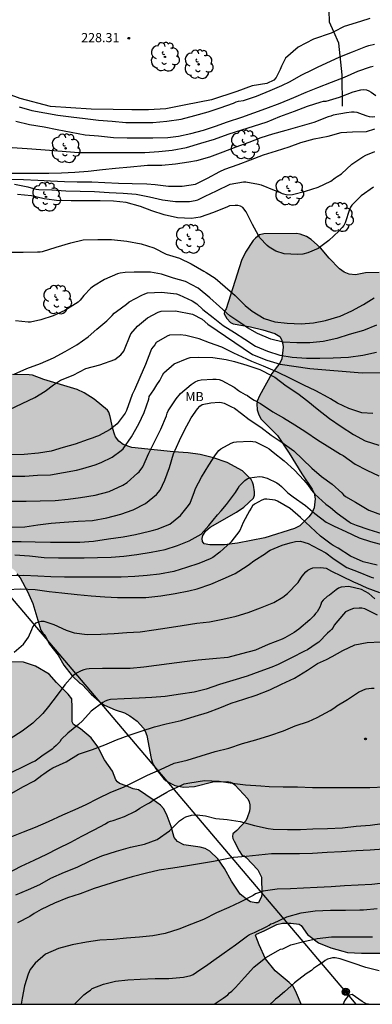
# Model space of a CAD drawing. Units: metres. Extents: x 576093 to 576445, y 4795040 to 4795290.
# Drawn here: x 576302 to 576331, y 4795040 to 4795121 of the extents above; entities that cross this region are included whole.
import ezdxf

# ---------------------------------------------------------------- set-up
doc = ezdxf.new("R2010")
doc.units = ezdxf.units.M
for name, color, linetype in [('010106', 9, 'Continuous'), ('020104', 34, 'Continuous'), ('020204', 9, 'Continuous'), ('020308', 9, 'Continuous'), ('070104', 3, 'Continuous'), ('070108', 9, 'VALLA'), ('090217', 9, 'Continuous'), ('100106', 63, 'Continuous'), ('100202', 3, 'Continuous'), ('100301', 7, 'Continuous'), ('220104', 9, 'LINEA_ELECTRICA'), ('990504', 63, 'Continuous')]:
    doc.layers.add(name, color=color, linetype=linetype)
doc.layers.add('020105', color=24, linetype='Continuous', lineweight=30)
doc.styles.add('ARIAL', font='ARIAL.TTF', dxfattribs={"height": 1})
doc.styles.get("Standard").update_dxf_attribs({"font": 'txt.shx'})
doc.linetypes.add('LINEA_ELECTRICA', pattern='A,7.5,-0.3,["E",Standard,S=0.25,R=0,X=-0.1,Y=-0.1],-0.3', length=8.1)
doc.linetypes.add('VALLA', pattern='A,1,[200,DONOSTI.shx,S=0.1,R=0,X=0,Y=0],1', length=2)

# ---------------------------------------------------------------- blocks, each defined once
blk = doc.blocks.new('COTAPU')
blk.add_circle((0, 0), 0.075)
blk = doc.blocks.new('POSTEM')
for radius in [0.29, 0.21, 0.12]:
    blk.add_circle((0, 0), radius)
blk = doc.blocks.new('ARBOL')
blk.add_circle((0, 0), 0.0587)
for centre, radius, start, end in [((-0.564, 0.381), 0.532, 92.28, 254.58), ((-0.28, 0.855), 0.3, 359.28777, 173.60777), ((0.097, 0.97), 0.21, 23.15651, 160.46651), ((0.438, 0.881), 0.24, 301.57804, 139.32804), ((-0.091, 0.321), 0.12, 119.14, 310.56), ((0.656, 0.288), 0.443, 319.85562, 114.76562), ((0.819, -0.249), 0.383, 235.52754, 62.02753), ((-0.556, -0.339), 0.555, 142.64, 266.54), ((-0.039, -0.384), 0.21, 189.64, 323.88), ((0.299, -0.624), 0.532, 224.67, 0.24), ((-0.301, -0.676), 0.45, 213.78, 295.32)]:
    blk.add_arc(centre, radius, start, end)

msp = doc.modelspace()

# ---------------------------------------------------------------- hatches: boundary and pattern name
at = {"layer": '990504'}
msp.add_hatch(color=256, dxfattribs=at).paths.add_polyline_path([(576347.817, 4795076.625), (576349.055, 4795077.579), (576349.353, 4795077.965), (576349.491, 4795078.077), (576349.833, 4795078.625), (576350.167, 4795078.963), (576351.301, 4795079.861), (576351.697, 4795080.049), (576352.167, 4795080.081), (576352.867, 4795079.929), (576354.042, 4795079.865), (576355.994, 4795079.821), (576357.158, 4795079.475), (576357.372, 4795079.357), (576357.69, 4795079.075), (576358.688, 4795077.753), (576359.152, 4795076.855), (576359.328, 4795076.447), (576359.512, 4795075.847), (576359.642, 4795075.107), (576359.65, 4795074.295), (576359.6, 4795073.429), (576359.566, 4795073.297), (576359.268, 4795072.955), (576359.024, 4795072.815), (576358.748, 4795072.805), (576358.366, 4795071.667), (576358.264, 4795071.163), (576358.266, 4795070.889), (576358.632, 4795069.319), (576358.618, 4795068.913), (576358.552, 4795068.695), (576357.962, 4795067.657), (576357.246, 4795066.793), (576356.396, 4795065.915), (576356.216, 4795065.751), (576354.874, 4795065.005), (576354.478, 4795064.593), (576354.194, 4795064.165), (576354.148, 4795063.935), (576354.21, 4795063.727), (576354.384, 4795063.575), (576354.618, 4795063.487), (576355.792, 4795063.421), (576356.942, 4795063.441), (576358.044, 4795063.635), (576359.056, 4795064.047), (576359.46, 4795064.277), (576360.47, 4795064.989), (576360.652, 4795065.225), (576360.726, 4795065.411), (576360.802, 4795065.929), (576360.766, 4795066.387), (576359.726, 4795067.611), (576359.592, 4795068.047), (576359.6, 4795068.267), (576359.804, 4795068.267), (576360.746, 4795068.801), (576360.902, 4795068.935), (576361.484, 4795069.647), (576361.802, 4795070.255), (576362.418, 4795071.135), (576362.696, 4795071.465), (576363.91, 4795072.381), (576364.128, 4795072.497), (576364.358, 4795072.581), (576364.868, 4795072.653), (576365.87, 4795072.671), (576366.608, 4795072.589), (576367.038, 4795072.429), (576368.044, 4795071.815), (576368.746, 4795071.105), (576368.998, 4795070.731), (576369.06, 4795070.547), (576369.086, 4795069.893), (576369.044, 4795069.479), (576368.422, 4795067.749), (576368.336, 4795066.971), (576368.364, 4795066.781), (576368.506, 4795066.449), (576368.616, 4795066.297), (576369.08, 4795065.855), (576369.208, 4795065.677), (576369.284, 4795065.469), (576369.302, 4795065.265), (576369.262, 4795064.813), (576369.172, 4795064.619), (576368.516, 4795064.011), (576368.242, 4795063.717), (576368.008, 4795063.391), (576367.484, 4795062.535), (576367.402, 4795062.349), (576367.346, 4795061.961), (576367.346, 4795061.745), (576367.714, 4795061.033), (576368.006, 4795060.759), (576368.334, 4795060.111), (576368.318, 4795059.957), (576368.064, 4795059.441), (576365.874, 4795057.217), (576363.814, 4795055.601), (576362.254, 4795053.876), (576360.918, 4795052.318), (576359.754, 4795051.12), (576358.676, 4795050.78), (576358.04, 4795050.728), (576355.948, 4795050.286), (576354.674, 4795049.92), (576353.598, 4795049.392), (576352.526, 4795048.97), (576351.602, 4795048.408), (576350.682, 4795047.662), (576350.526, 4795047.478), (576350.294, 4795046.858), (576350.028, 4795045.792), (576350.054, 4795044.746), (576350.238, 4795044.074), (576351.046, 4795042.956), (576352.01, 4795042.088), (576352.686, 4795041.544), (576352.832, 4795041.354), (576352.936, 4795041.124), (576353.097, 4795040.33), (576338.244, 4795040.33), (576338.5, 4795040.8), (576338.528, 4795041.258), (576338.33, 4795041.632), (576337.642, 4795042.552), (576337.174, 4795043.33), (576337.018, 4795043.512), (576336.578, 4795043.816), (576335.438, 4795044.268), (576334.43, 4795044.384), (576333.73, 4795044.52), (576330.084, 4795044.527), (576328.944, 4795044.583), (576328.554, 4795044.679), (576327.576, 4795044.957), (576326.559, 4795045.369), (576325.663, 4795046.047), (576325.137, 4795046.791), (576324.985, 4795046.907), (576324.301, 4795046.975), (576323.863, 4795046.975), (576323.603, 4795046.973), (576323.137, 4795046.863), (576322.123, 4795046.349), (576321.485, 4795046.087), (576321.415, 4795046.005), (576321.431, 4795045.907), (576321.691, 4795045.195), (576322.231, 4795044.045), (576323.015, 4795043.059), (576324.161, 4795042.121), (576324.485, 4795041.809), (576324.768, 4795041.237), (576325.135, 4795040.331), (576301.623, 4795040.331), (576300.865, 4795041.213), (576300.291, 4795042.039), (576299.109, 4795044.297), (576298.765, 4795045.265), (576298.701, 4795045.515), (576298.667, 4795046.245), (576298.691, 4795046.523), (576298.773, 4795046.765), (576299.395, 4795047.653), (576299.447, 4795048.289), (576299.399, 4795048.505), (576299.293, 4795048.709), (576299.133, 4795048.895), (576298.783, 4795049.131), (576296.865, 4795049.965), (576295.676, 4795050.593), (576295.012, 4795051.095), (576294.858, 4795051.259), (576294.634, 4795051.603), (576294.546, 4795051.853), (576294.522, 4795052.349), (576294.568, 4795052.759), (576294.734, 4795053.279), (576294.982, 4795053.697), (576295.054, 4795053.917), (576295.05, 4795054.125), (576294.982, 4795054.325), (576294.658, 4795054.703), (576294.652, 4795054.939), (576294.754, 4795055.169), (576294.886, 4795055.321), (576295.364, 4795055.697), (576295.664, 4795056.045), (576295.884, 4795056.437), (576296.026, 4795057.079), (576296.058, 4795057.725), (576296.29, 4795058.719), (576296.734, 4795059.815), (576297.158, 4795060.357), (576298.236, 4795061.571), (576298.36, 4795061.811), (576298.394, 4795062.067), (576298.242, 4795062.563), (576298.114, 4795062.803), (576297.614, 4795063.487), (576296.648, 4795064.443), (576296.35, 4795064.817), (576296.108, 4795065.423), (576296.054, 4795065.877), (576296.122, 4795066.099), (576296.266, 4795066.315), (576296.854, 4795066.863), (576297.466, 4795067.283), (576298.662, 4795067.867), (576301.01, 4795068.388), (576302.412, 4795068.356), (576303.394, 4795068.05), (576304.504, 4795067.386), (576305.108, 4795066.696), (576306.064, 4795065.754), (576306.356, 4795065.354), (576306.398, 4795064.664), (576306.401, 4795063.487), (576306.491, 4795063.269), (576307.077, 4795062.889), (576307.951, 4795062.153), (576308.489, 4795061.421), (576309.049, 4795060.367), (576309.681, 4795059.431), (576309.973, 4795058.731), (576310.105, 4795058.547), (576310.269, 4795058.425), (576310.819, 4795058.241), (576311.383, 4795057.991), (576311.817, 4795057.911), (576313.033, 4795057.087), (576313.625, 4795056.635), (576313.883, 4795056.337), (576314.171, 4795055.777), (576314.509, 4795054.899), (576314.745, 4795054.001), (576315.005, 4795053.679), (576315.527, 4795053.383), (576316.881, 4795053.215), (576317.279, 4795053.087), (576317.651, 4795052.871), (576318.315, 4795052.239), (576318.851, 4795051.451), (576319.433, 4795050.409), (576320.149, 4795049.357), (576320.763, 4795048.867), (576320.997, 4795048.733), (576321.417, 4795048.645), (576321.639, 4795048.645), (576321.883, 4795049.169), (576321.917, 4795049.355), (576321.899, 4795050.759), (576321.603, 4795051.335), (576320.631, 4795052.349), (576320.469, 4795052.483), (576320.307, 4795052.527), (576320.067, 4795052.895), (576319.651, 4795053.708), (576319.553, 4795053.908), (576319.521, 4795054.086), (576319.537, 4795054.31), (576319.877, 4795054.558), (576320.603, 4795055.376), (576320.729, 4795055.62), (576320.897, 4795056.146), (576320.927, 4795056.412), (576320.927, 4795056.67), (576320.873, 4795056.924), (576320.761, 4795057.17), (576319.699, 4795058.3), (576319.541, 4795058.442), (576319.351, 4795058.54), (576319.119, 4795058.58), (576317.911, 4795058.548), (576316.411, 4795058.166), (576315.511, 4795058.128), (576314.789, 4795058.268), (576314.517, 4795058.382), (576314.077, 4795058.644), (576313.899, 4795058.796), (576313.241, 4795059.632), (576312.989, 4795060.036), (576312.853, 4795060.472), (576312.493, 4795062.364), (576312.369, 4795062.724), (576312.245, 4795062.954), (576311.709, 4795063.54), (576311.115, 4795063.976), (576310.665, 4795064.222), (576309.905, 4795064.46), (576309.043, 4795064.838), (576308.819, 4795064.98), (576307.951, 4795065.752), (576307.214, 4795066.532), (576307.026, 4795066.652), (576306.402, 4795067.238), (576305.702, 4795068.108), (576305.256, 4795068.948), (576304.53, 4795069.852), (576304.22, 4795070.472), (576304.106, 4795070.636), (576303.98, 4795070.736), (576303.814, 4795070.998), (576303.162, 4795073.178), (576302.734, 4795074.162), (576302.126, 4795075.27), (576301.872, 4795075.6), (576301.778, 4795075.792), (576301.158, 4795076.34), (576300.514, 4795077.186), (576300.264, 4795077.716), (576299.918, 4795078.982), (576299.758, 4795079.362), (576299.318, 4795080.092), (576299.204, 4795080.22), (576298.488, 4795081.602), (576297.972, 4795082.316), (576297.842, 4795082.552), (576297.742, 4795083.008), (576297.792, 4795083.418), (576298.04, 4795083.826), (576298.214, 4795084.022), (576298.618, 4795084.28), (576298.784, 4795084.446), (576298.886, 4795084.698), (576298.922, 4795084.964), (576298.93, 4795085.166), (576298.836, 4795085.344), (576298.43, 4795085.554), (576297.62, 4795085.638), (576296.624, 4795085.478), (576295.85, 4795085.402), (576294.832, 4795085.4), (576293.788, 4795085.49), (576293.29, 4795085.626), (576293.104, 4795085.732), (576292.8, 4795086.054), (576292.65, 4795086.448), (576292.63, 4795086.85), (576292.65, 4795087.05), (576292.73, 4795087.28), (576292.852, 4795087.474), (576292.988, 4795087.602), (576293.168, 4795087.698), (576293.592, 4795087.764), (576294.31, 4795087.806), (576296.59, 4795087.884), (576296.786, 4795087.924), (576297.706, 4795088.52), (576298.064, 4795088.668), (576298.292, 4795088.706), (576298.672, 4795089.468), (576299.868, 4795090.65), (576300.27, 4795091.308), (576300.436, 4795091.558), (576300.614, 4795091.72), (576301.046, 4795091.886), (576301.514, 4795091.938), (576302.878, 4795091.922), (576303.142, 4795091.874), (576304.064, 4795091.526), (576306.798, 4795090.712), (576307.362, 4795090.436), (576308.198, 4795089.926), (576309.276, 4795089.014), (576309.386, 4795088.848), (576309.512, 4795088.484), (576309.71, 4795087.488), (576309.856, 4795087.036), (576309.952, 4795086.834), (576310.2, 4795086.482), (576310.566, 4795086.19), (576311.278, 4795085.964), (576314.678, 4795085.594), (576315.888, 4795085.522), (576316.876, 4795085.384), (576317.976, 4795085.11), (576319.072, 4795084.738), (576320.336, 4795084.044), (576321.041, 4795083.326), (576321.157, 4795083.11), (576321.245, 4795082.856), (576321.321, 4795082.32), (576321.321, 4795082.058), (576321.227, 4795081.804), (576320.455, 4795081.06), (576319.843, 4795080.66), (576317.7, 4795079.438), (576317.324, 4795079.14), (576317.09, 4795078.734), (576317.048, 4795078.5), (576317.057, 4795078.252), (576317.203, 4795078.058), (576317.655, 4795077.97), (576318.851, 4795077.978), (576319.933, 4795078.126), (576322.167, 4795078.562), (576324.597, 4795079.308), (576325.029, 4795079.544), (576325.767, 4795080.27), (576326.049, 4795080.632), (576326.215, 4795081.02), (576326.295, 4795081.76), (576326.197, 4795082.22), (576326.031, 4795082.554), (576325.201, 4795083.788), (576324.157, 4795085.495), (576323.206, 4795086.933), (576321.878, 4795088.283), (576321.664, 4795088.625), (576321.528, 4795089.047), (576321.512, 4795089.525), (576321.536, 4795089.743), (576321.72, 4795090.193), (576322.752, 4795092.015), (576323.384, 4795092.865), (576323.562, 4795093.221), (576323.658, 4795094.169), (576323.638, 4795094.415), (576323.536, 4795094.807), (576323.386, 4795095.045), (576322.972, 4795095.289), (576322.002, 4795095.599), (576320.98, 4795095.843), (576319.586, 4795096.089), (576319.356, 4795096.195), (576319.046, 4795096.531), (576318.836, 4795096.905), (576318.87, 4795097.133), (576318.992, 4795097.319), (576320.25, 4795101.283), (576320.592, 4795101.967), (576321.216, 4795102.917), (576321.39, 4795103.117), (576321.742, 4795103.375), (576322.092, 4795103.463), (576324.772, 4795103.481), (576325.05, 4795103.433), (576325.584, 4795103.247), (576325.948, 4795103.005), (576326.728, 4795102.317), (576327.444, 4795101.471), (576328.266, 4795100.609), (576328.662, 4795100.323), (576329.08, 4795100.155), (576329.584, 4795100.103), (576330.414, 4795100.261), (576331.538, 4795100.285), (576332.664, 4795100.199), (576333.595, 4795100.031), (576338.261, 4795098.739), (576338.687, 4795098.709), (576339.183, 4795098.753), (576339.613, 4795098.941), (576339.833, 4795099.089), (576340.315, 4795099.693), (576340.427, 4795099.901), (576340.685, 4795100.831), (576340.785, 4795101.055), (576341.647, 4795102.287), (576341.823, 4795102.469), (576342.383, 4795102.839), (576343.557, 4795103.223), (576343.973, 4795103.289), (576344.985, 4795103.231), (576348.033, 4795102.277), (576348.227, 4795102.191), (576348.887, 4795101.741), (576349.117, 4795101.373), (576349.625, 4795100.487), (576350.329, 4795099.419), (576351.225, 4795098.407), (576352.139, 4795097.687), (576353.207, 4795097.145), (576354.005, 4795096.563), (576354.279, 4795096.247), (576354.555, 4795095.733), (576354.745, 4795095.565), (576355.185, 4795095.365), (576355.449, 4795095.295), (576357.853, 4795095.252), (576358.085, 4795095.19), (576358.267, 4795095.066), (576358.391, 4795094.906), (576358.477, 4795094.171), (576358.463, 4795093.951), (576358.195, 4795093.177), (576357.783, 4795092.277), (576357.503, 4795091.321), (576357.337, 4795090.485), (576357.109, 4795089.873), (576356.989, 4795089.311), (576356.687, 4795088.659), (576356.619, 4795088.569), (576356.437, 4795088.511), (576356.105, 4795088.015), (576356.055, 4795087.885), (576356.011, 4795087.677), (576355.959, 4795086.677), (576355.819, 4795085.659), (576355.593, 4795085.027), (576355.477, 4795084.795), (576354.967, 4795084.083), (576354.465, 4795083.179), (576353.541, 4795082.173), (576353.059, 4795081.891), (576351.931, 4795081.481), (576351.491, 4795081.377), (576350.867, 4795081.355), (576349.075, 4795081.565), (576348.333, 4795081.579), (576347.265, 4795081.527), (576346.083, 4795081.351), (576344.807, 4795080.931), (576343.957, 4795080.223), (576343.633, 4795079.809), (576343.407, 4795079.303), (576343.297, 4795078.635), (576343.315, 4795078.149), (576343.705, 4795076.941), (576343.877, 4795076.699), (576344.027, 4795076.567), (576345.323, 4795075.831), (576345.601, 4795075.739), (576346.179, 4795075.697), (576346.447, 4795075.749), (576346.885, 4795075.935)])

# ---------------------------------------------------------------- linework, layer by layer
at = {"layer": '010106', "flags": 128}
msp.add_lwpolyline([(576094.35, 4795040.336), (576444.34, 4795040.328), (576444.345, 4795290.321), (576094.355, 4795290.329)], close=True, dxfattribs=at)
at = {"layer": '020104', "flags": 128}
for points, elevation in [([(576302.055, 4795113.884), (576303.095, 4795113.574), (576304.153, 4795113.366), (576305.213, 4795113.2), (576306.315, 4795113.038), (576307.461, 4795112.912), (576308.558, 4795112.786), (576309.658, 4795112.696), (576310.782, 4795112.578), (576311.92, 4795112.576), (576313.008, 4795112.582), (576314.15, 4795112.7), (576315.324, 4795112.854), (576316.444, 4795113.172), (576317.538, 4795113.47), (576318.504, 4795113.782), (576319.594, 4795114.176), (576319.806, 4795114.27), (576320.006, 4795114.328), (576320.424, 4795114.38), (576321.494, 4795114.758), (576322.592, 4795115.222), (576323.56, 4795115.614), (576324.228, 4795115.956), (576325.138, 4795116.466), (576326.09, 4795116.938), (576326.544, 4795117.14), (576327.178, 4795117.46), (576328.318, 4795117.965), (576329.348, 4795118.369), (576330.44, 4795118.815), (576330.676, 4795118.909), (576331.156, 4795118.993)], 229), ([(576301.487, 4795110.536), (576302.705, 4795110.458), (576303.825, 4795110.386), (576304.893, 4795110.304), (576305.897, 4795110.202), (576306.936, 4795110.142), (576307.858, 4795110.118), (576309.07, 4795110.118), (576310.228, 4795110.13), (576311.282, 4795110.134), (576312.336, 4795110.138), (576313.478, 4795110.222), (576314.584, 4795110.324), (576315.756, 4795110.532), (576316.928, 4795110.9), (576318.056, 4795111.228), (576319.154, 4795111.62), (576320.276, 4795111.976), (576321.23, 4795112.28), (576322.35, 4795112.648), (576323.386, 4795113.066), (576324.588, 4795113.518), (576325.658, 4795113.926), (576326.778, 4795114.274), (576326.98, 4795114.328), (576327.18, 4795114.346), (576328.268, 4795114.674), (576329.39, 4795115.11), (576330.034, 4795115.27), (576330.248, 4795115.294), (576330.482, 4795115.276), (576330.69, 4795115.188), (576330.876, 4795115.084), (576331.244, 4795114.788)], 231), ([(576331.176, 4795113.046), (576330.958, 4795113.028), (576330.746, 4795113.054), (576330.54, 4795113.098), (576330.154, 4795113.246), (576329.724, 4795113.396), (576329.492, 4795113.434), (576329.27, 4795113.438), (576328.846, 4795113.392), (576327.774, 4795113.188), (576327.568, 4795113.106), (576327.36, 4795113.044), (576326.186, 4795112.6), (576325.028, 4795112.252), (576323.892, 4795111.922), (576322.798, 4795111.636), (576321.846, 4795111.328), (576320.856, 4795110.944), (576319.796, 4795110.556), (576318.732, 4795110.166), (576317.624, 4795109.736), (576316.562, 4795109.456), (576315.93, 4795109.33), (576314.85, 4795109.17), (576313.738, 4795109.076), (576312.564, 4795109.072), (576312.294, 4795109.04), (576311.158, 4795108.928), (576309.946, 4795108.812), (576308.87, 4795108.702), (576307.692, 4795108.576), (576306.6, 4795108.496), (576305.522, 4795108.422), (576304.475, 4795108.412), (576303.279, 4795108.412), (576302.233, 4795108.412), (576301.103, 4795108.414)], 232), ([(576301.259, 4795107.948), (576302.407, 4795107.928), (576303.583, 4795107.874), (576304.626, 4795107.81), (576305.77, 4795107.744), (576306.804, 4795107.718), (576307.996, 4795107.716), (576309.058, 4795107.668), (576310.188, 4795107.602), (576311.304, 4795107.6), (576312.498, 4795107.548), (576313.174, 4795107.494), (576314.288, 4795107.364), (576315.388, 4795107.364), (576316.48, 4795107.524), (576317.472, 4795108.012), (576318.49, 4795108.582), (576318.904, 4795108.776), (576319.978, 4795109.15), (576321.002, 4795109.522), (576322.058, 4795109.946), (576323.122, 4795110.272), (576324.158, 4795110.602), (576325.114, 4795110.948), (576326.214, 4795111.238), (576327.338, 4795111.462), (576328.416, 4795111.758), (576329.35, 4795111.83), (576330.49, 4795111.854), (576331.16, 4795112.062)], 233), ([(576301.677, 4795107.53), (576302.765, 4795107.302), (576303.217, 4795107.19), (576303.443, 4795107.122), (576303.652, 4795107.09), (576304.722, 4795107.068), (576305.88, 4795106.998), (576307.056, 4795106.97), (576308.232, 4795106.92), (576309.434, 4795106.864), (576310.576, 4795106.804), (576311.628, 4795106.702), (576312.714, 4795106.502), (576313.796, 4795106.256), (576314.844, 4795106.12), (576315.994, 4795106.118), (576316.454, 4795106.188), (576316.688, 4795106.254), (576317.272, 4795106.56), (576318.208, 4795106.988), (576319.338, 4795107.544), (576320.41, 4795107.72), (576320.612, 4795107.718), (576321.654, 4795107.528), (576321.86, 4795107.474), (576322.936, 4795107.054), (576323.372, 4795106.876), (576323.574, 4795106.776), (576324.006, 4795106.672), (576324.434, 4795106.678), (576325.488, 4795106.964), (576326.544, 4795107.276), (576327.558, 4795107.788), (576327.926, 4795108.04), (576328.086, 4795108.168), (576328.44, 4795108.392), (576329.296, 4795109.16), (576330.18, 4795109.766), (576330.424, 4795109.916), (576331.166, 4795110.21)], 234), ([(576301.236, 4795101.969), (576302.38, 4795101.968), (576303.544, 4795101.988), (576303.764, 4795101.994), (576303.974, 4795102.028), (576305.07, 4795102.358), (576306.27, 4795102.73), (576307.294, 4795102.966), (576308.48, 4795103.01), (576309.62, 4795103.006), (576310.858, 4795102.864), (576312.038, 4795102.642), (576313.074, 4795102.306), (576314.078, 4795101.81), (576315.166, 4795101.472), (576316.122, 4795101.014), (576317.164, 4795100.4), (576317.366, 4795100.292), (576318.112, 4795099.824), (576318.91, 4795099.11), (576319.728, 4795098.41), (576320.544, 4795097.588), (576321.142, 4795097.136), (576322.114, 4795096.522), (576322.988, 4795096.26), (576323.984, 4795096.146), (576325.144, 4795096.098), (576326.142, 4795096.182), (576327.13, 4795096.358), (576328.32, 4795096.73), (576329.298, 4795097.144), (576330.234, 4795097.686), (576331.104, 4795098.232)], 237), ([(576331.295, 4795095.984), (576330.235, 4795095.53), (576329.062, 4795095.204), (576328.048, 4795094.89), (576326.932, 4795094.652), (576325.86, 4795094.522), (576324.798, 4795094.524), (576323.68, 4795094.578), (576322.65, 4795094.842), (576321.574, 4795095.294), (576320.742, 4795095.766), (576320.198, 4795096.15), (576319.288, 4795096.734), (576318.442, 4795097.516), (576317.656, 4795098.208), (576316.71, 4795099.018), (576315.67, 4795099.552), (576314.694, 4795099.836), (576313.718, 4795100.162), (576312.806, 4795100.33), (576312.54, 4795100.33), (576311.478, 4795100.33), (576310.718, 4795100.292), (576310.32, 4795100.25), (576310.094, 4795100.186), (576309.038, 4795099.72), (576308.134, 4795099.188), (576307.922, 4795099.014), (576307.358, 4795098.42), (576307.05, 4795098.025), (576306.872, 4795097.863), (576306.66, 4795097.717), (576305.802, 4795097.189), (576304.846, 4795096.753), (576303.836, 4795096.425), (576302.992, 4795096.237), (576302.776, 4795096.237), (576301.754, 4795096.323)], 238), ([(576301.64, 4795091.961), (576302.686, 4795092.423), (576303.806, 4795092.839), (576304.874, 4795093.295), (576305.818, 4795093.833), (576306.78, 4795094.379), (576307.702, 4795095.013), (576308.404, 4795095.651), (576309.22, 4795096.331), (576309.676, 4795096.766), (576309.838, 4795096.952), (576310.01, 4795097.11), (576310.85, 4795097.71), (576311.07, 4795097.878), (576312.096, 4795098.44), (576312.336, 4795098.56), (576312.572, 4795098.622), (576313.71, 4795098.694), (576314.944, 4795098.542), (576315.158, 4795098.472), (576316.224, 4795097.968), (576316.59, 4795097.728), (576317.098, 4795097.252), (576317.93, 4795096.596), (576318.758, 4795095.964), (576319.682, 4795095.386), (576320.522, 4795094.824), (576321.404, 4795094.268), (576322.392, 4795093.85), (576323.402, 4795093.53), (576324.392, 4795093.36), (576325.59, 4795093.276), (576326.672, 4795093.28), (576327.77, 4795093.316), (576329.011, 4795093.366), (576330.197, 4795093.514), (576331.295, 4795093.768)], 239), ([(576331.007, 4795088.744), (576330.107, 4795088.784), (576329.041, 4795089.144), (576328.119, 4795089.594), (576327.529, 4795089.936), (576327.341, 4795090.044), (576326.349, 4795090.594), (576325.354, 4795091.076), (576324.254, 4795091.614), (576323.196, 4795092.118), (576322.058, 4795092.608), (576321.112, 4795092.992), (576320.704, 4795093.2), (576319.628, 4795093.69), (576318.654, 4795094.176), (576317.634, 4795094.538), (576316.776, 4795094.856), (576315.698, 4795095.142), (576315.226, 4795095.2), (576314.372, 4795095.158), (576314.16, 4795095.088), (576313.278, 4795094.548), (576313.148, 4795094.37), (576312.874, 4795094.036), (576312.798, 4795093.827), (576312.404, 4795092.763), (576311.924, 4795091.703), (576311.492, 4795090.671), (576311.314, 4795090.295), (576311.134, 4795089.841), (576310.844, 4795088.991), (576310.718, 4795088.771), (576310.072, 4795087.899), (576309.512, 4795087.441), (576308.544, 4795086.917), (576308.3, 4795086.817), (576308.104, 4795086.757), (576307.702, 4795086.613), (576306.638, 4795086.235), (576305.668, 4795085.947), (576304.67, 4795085.663), (576303.642, 4795085.493), (576302.45, 4795085.395), (576301.372, 4795085.351)], 241), ([(576301.454, 4795083.613), (576302.528, 4795083.615), (576303.546, 4795083.679), (576304.606, 4795083.721), (576305.686, 4795083.899), (576306.758, 4795084.091), (576307.254, 4795084.235), (576308.282, 4795084.533), (576308.77, 4795084.713), (576309.668, 4795085.153), (576310.402, 4795085.701), (576310.566, 4795085.835), (576311.262, 4795086.837), (576311.84, 4795087.881), (576312.284, 4795088.811), (576312.662, 4795089.923), (576312.708, 4795090.121), (576313.082, 4795090.667), (576313.334, 4795091.089), (576313.57, 4795091.459), (576313.798, 4795091.871), (576313.906, 4795092.075), (576314.73, 4795092.798), (576315.804, 4795093.26), (576316.04, 4795093.33), (576316.71, 4795093.366), (576317.898, 4795093.32), (576319.008, 4795093.178), (576319.678, 4795093.012), (576320.682, 4795092.696), (576321.746, 4795092.334), (576322.778, 4795091.816), (576322.972, 4795091.72), (576323.91, 4795091.014), (576324.864, 4795090.38), (576325.684, 4795089.762), (576326.459, 4795089.12), (576327.449, 4795088.326), (576328.407, 4795087.666), (576329.435, 4795087.014), (576330.383, 4795086.508), (576331.493, 4795086.134)], 242), ([(576301.454, 4795081.563), (576302.632, 4795081.567), (576303.762, 4795081.575), (576304.996, 4795081.607), (576306.066, 4795081.719), (576307.064, 4795081.863), (576308.286, 4795082.049), (576309.432, 4795082.349), (576310.544, 4795082.879), (576310.894, 4795083.097), (576311.734, 4795083.839), (576311.886, 4795083.973), (576312.164, 4795084.379), (576312.68, 4795085.489), (576313.158, 4795086.463), (576313.658, 4795087.455), (576314.126, 4795088.563), (576314.176, 4795088.775), (576314.258, 4795088.963), (576314.896, 4795089.949), (576315.264, 4795090.393), (576316.124, 4795091.107), (576316.474, 4795091.324), (576316.714, 4795091.434), (576316.944, 4795091.508), (576317.91, 4795091.556), (576318.174, 4795091.556), (576318.418, 4795091.526), (576318.644, 4795091.434), (576319.662, 4795090.89), (576320.012, 4795090.636), (576320.178, 4795090.504), (576320.546, 4795090.306), (576320.76, 4795090.212), (576320.918, 4795090.088), (576321.304, 4795089.836), (576321.806, 4795089.552), (576322.82, 4795088.876), (576323.694, 4795088.38), (576324.617, 4795087.804), (576325.511, 4795087.244), (576326.473, 4795086.588), (576327.481, 4795085.968), (576328.355, 4795085.42), (576328.573, 4795085.304), (576329.571, 4795084.6), (576330.523, 4795084.102), (576331.501, 4795083.634)], 243), ([(576301.35, 4795079.423), (576302.518, 4795079.443), (576303.578, 4795079.619), (576304.682, 4795079.757), (576305.724, 4795079.827), (576306.894, 4795079.923), (576308.044, 4795079.985), (576309.222, 4795080.199), (576310.384, 4795080.501), (576311.38, 4795080.851), (576312.406, 4795081.377), (576313.298, 4795082.101), (576313.608, 4795082.451), (576313.972, 4795083.269), (576314.36, 4795084.327), (576314.688, 4795085.435), (576315.17, 4795086.529), (576315.594, 4795087.375), (576316.134, 4795088.385), (576316.66, 4795089.129), (576316.834, 4795089.333), (576317.034, 4795089.471), (576317.734, 4795089.627), (576318.416, 4795089.663), (576318.62, 4795089.652), (576318.832, 4795089.58), (576319.436, 4795089.276), (576319.676, 4795089.176), (576320.246, 4795088.734), (576320.886, 4795088.252), (576321.83, 4795087.608), (576322.672, 4795086.966), (576323.595, 4795086.352), (576324.545, 4795085.692), (576325.253, 4795085), (576326.021, 4795084.264), (576326.803, 4795083.59), (576327.681, 4795082.946), (576328.475, 4795082.238), (576328.619, 4795082.082), (576328.775, 4795081.944), (576329.599, 4795081.468), (576330.669, 4795080.832), (576331.715, 4795080.432)], 244), ([(576301.702, 4795077.147), (576302.906, 4795077.075), (576304.088, 4795076.953), (576305.276, 4795076.915), (576306.334, 4795076.915), (576307.366, 4795076.915), (576308.464, 4795076.931), (576309.592, 4795076.963), (576310.61, 4795077.053), (576311.694, 4795077.179), (576312.848, 4795077.381), (576314.012, 4795077.591), (576315.004, 4795077.925), (576315.968, 4795078.303), (576316.962, 4795078.849), (576317.588, 4795079.555), (576318.28, 4795080.433), (576318.59, 4795080.759), (576319.02, 4795081.289), (576319.758, 4795082.259), (576319.996, 4795082.619), (576320.102, 4795082.805), (576320.536, 4795083.249), (576320.732, 4795083.383), (576320.91, 4795083.477), (576321.721, 4795083.569), (576321.941, 4795083.557), (576322.359, 4795083.431), (576323.139, 4795083.049), (576323.347, 4795082.931), (576323.541, 4795082.755), (576324.057, 4795082.249), (576324.479, 4795081.913), (576325.485, 4795081.197), (576326.255, 4795080.535), (576327.185, 4795079.827), (576327.835, 4795079.501), (576328.787, 4795079.085), (576329.893, 4795078.545), (576330.817, 4795078.245), (576331.937, 4795077.943)], 246), ([(576331.357, 4795076.321), (576330.221, 4795076.573), (576329.169, 4795077.041), (576328.163, 4795077.699), (576327.769, 4795077.927), (576327.599, 4795078.039), (576326.717, 4795078.703), (576325.917, 4795079.451), (576325.077, 4795080.219), (576324.237, 4795080.951), (576323.213, 4795081.571), (576323.007, 4795081.641), (576322.341, 4795081.735), (576322.135, 4795081.711), (576321.919, 4795081.629), (576321.325, 4795081.323), (576321.169, 4795081.183), (576321.039, 4795080.995), (576320.921, 4795080.763), (576320.383, 4795079.797), (576320.107, 4795079.141), (576319.391, 4795078.187), (576318.495, 4795077.381), (576317.921, 4795076.953), (576317.677, 4795076.833), (576316.755, 4795076.437), (576315.747, 4795076.115), (576314.702, 4795075.781), (576313.546, 4795075.569), (576312.544, 4795075.469), (576311.53, 4795075.373), (576310.408, 4795075.327), (576309.334, 4795075.327), (576308.194, 4795075.327), (576306.94, 4795075.327), (576305.776, 4795075.327), (576304.636, 4795075.357), (576303.57, 4795075.399), (576302.4, 4795075.455), (576301.338, 4795075.441)], 247), ([(576301.06, 4795074.317), (576302.19, 4795074.385), (576303.364, 4795074.317), (576304.518, 4795074.155), (576305.556, 4795074.041), (576306.806, 4795073.911), (576307.934, 4795073.805), (576309.072, 4795073.709), (576310.1, 4795073.675), (576311.364, 4795073.675), (576312.422, 4795073.677), (576313.651, 4795073.811), (576314.831, 4795073.999), (576315.943, 4795074.199), (576316.627, 4795074.365), (576317.739, 4795074.763), (576318.751, 4795075.191), (576318.939, 4795075.275), (576319.747, 4795075.633), (576320.715, 4795076.259), (576320.897, 4795076.385), (576321.257, 4795076.663), (576322.229, 4795077.281), (576322.397, 4795077.407), (576322.595, 4795077.529), (576323.589, 4795077.955), (576324.239, 4795078.141), (576324.675, 4795078.247), (576325.095, 4795078.269), (576325.717, 4795078.081), (576326.111, 4795077.861), (576327.153, 4795077.315), (576327.733, 4795076.885), (576328.661, 4795076.251), (576328.875, 4795076.129), (576329.817, 4795075.769), (576330.861, 4795075.339), (576331.083, 4795075.265)], 248), ([(576301.634, 4795069.175), (576302.396, 4795069.843), (576302.82, 4795070.417), (576303.088, 4795071.055), (576303.176, 4795071.255), (576303.296, 4795071.423), (576303.456, 4795071.577), (576303.642, 4795071.681), (576303.858, 4795071.719), (576304.068, 4795071.719), (576304.888, 4795071.453), (576305.902, 4795070.995), (576306.552, 4795070.769), (576307.612, 4795070.641), (576308.736, 4795070.665), (576309.836, 4795070.727), (576310.868, 4795070.791), (576311.959, 4795070.841), (576313.079, 4795071.003), (576314.183, 4795071.187), (576315.391, 4795071.367), (576316.597, 4795071.569), (576317.643, 4795071.663), (576318.733, 4795071.883), (576319.809, 4795072.125), (576320.799, 4795072.425), (576321.819, 4795072.829), (576322.893, 4795073.241), (576323.647, 4795073.695), (576324.031, 4795073.999), (576324.887, 4795074.891), (576325.119, 4795075.247), (576325.215, 4795075.423), (576325.531, 4795075.759), (576325.693, 4795075.893), (576325.895, 4795076.015), (576326.103, 4795076.087), (576326.749, 4795076.113), (576326.971, 4795076.103), (576327.195, 4795076.055), (576327.633, 4795075.833), (576328.427, 4795075.433), (576329.477, 4795074.925), (576329.693, 4795074.831), (576330.517, 4795074.461), (576331.547, 4795074.075)], 249), ([(576331.395, 4795072.223), (576330.349, 4795072.741), (576330.119, 4795072.785), (576329.881, 4795072.791), (576329.421, 4795072.763), (576329.197, 4795072.691), (576328.775, 4795072.483), (576328.595, 4795072.307), (576327.849, 4795071.393), (576327.761, 4795071.205), (576327.635, 4795071.045), (576327.475, 4795070.917), (576327.305, 4795070.737), (576326.585, 4795070.005), (576326.359, 4795069.861), (576325.657, 4795069.375), (576325.405, 4795069.255), (576324.347, 4795068.733), (576323.249, 4795068.169), (576322.741, 4795067.959), (576321.749, 4795067.589), (576320.709, 4795067.215), (576319.543, 4795066.857), (576318.441, 4795066.525), (576317.369, 4795066.155), (576316.381, 4795065.905), (576315.267, 4795065.737), (576314.011, 4795065.559), (576312.921, 4795065.459), (576311.867, 4795065.421), (576310.639, 4795065.367), (576309.527, 4795065.317), (576309.313, 4795065.253), (576309.101, 4795065.165), (576308.899, 4795065.047), (576307.949, 4795064.349), (576307.243, 4795063.567), (576306.915, 4795063.269), (576306.025, 4795062.548), (576305.497, 4795062.032), (576305.369, 4795061.848), (576305.077, 4795061.542), (576304.901, 4795061.368), (576304.741, 4795061.246), (576303.911, 4795060.656), (576303.349, 4795060.254), (576303.152, 4795060.16), (576302.164, 4795059.668), (576301.166, 4795059.202)], 251), ([(576301.27, 4795057.534), (576302.359, 4795058.148), (576303.297, 4795058.654), (576303.901, 4795059.098), (576304.071, 4795059.222), (576304.441, 4795059.498), (576304.811, 4795059.712), (576305.909, 4795060.202), (576306.919, 4795060.818), (576308.047, 4795061.21), (576309.055, 4795061.593), (576310.019, 4795061.991), (576311.047, 4795062.371), (576312.029, 4795062.705), (576313.119, 4795063.065), (576314.095, 4795063.321), (576315.319, 4795063.595), (576316.465, 4795063.935), (576317.471, 4795064.229), (576318.491, 4795064.627), (576319.421, 4795064.995), (576320.437, 4795065.345), (576321.469, 4795065.659), (576322.563, 4795066.107), (576323.529, 4795066.565), (576324.583, 4795067.059), (576325.647, 4795067.709), (576326.487, 4795068.265), (576327.209, 4795068.593), (576327.685, 4795068.819), (576328.551, 4795069.327), (576329.547, 4795069.789), (576330.533, 4795069.983), (576331.653, 4795070.019)], 252), ([(576301.463, 4795054.08), (576302.405, 4795054.466), (576303.397, 4795054.844), (576304.457, 4795055.31), (576305.625, 4795055.852), (576306.627, 4795056.284), (576307.545, 4795056.698), (576308.499, 4795057.202), (576309.559, 4795057.7), (576310.601, 4795058.132), (576311.565, 4795058.626), (576312.561, 4795059.095), (576313.621, 4795059.561), (576314.755, 4795060.089), (576315.815, 4795060.337), (576316.951, 4795060.689), (576318.093, 4795061.031), (576319.227, 4795061.321), (576320.339, 4795061.705), (576321.433, 4795062.013), (576322.575, 4795062.363), (576323.681, 4795062.733), (576324.647, 4795063.141), (576325.731, 4795063.497), (576326.437, 4795063.825), (576327.515, 4795064.403), (576327.901, 4795064.655), (576328.055, 4795064.791), (576328.925, 4795065.313), (576329.833, 4795065.905), (576330.239, 4795066.099), (576330.473, 4795066.183), (576330.893, 4795066.223), (576331.119, 4795066.223)], 253), ([(576301.135, 4795051.074), (576302.221, 4795051.654), (576303.289, 4795052.148), (576304.327, 4795052.62), (576305.215, 4795053.086), (576306.293, 4795053.62), (576307.193, 4795054.104), (576308.201, 4795054.616), (576309.125, 4795055.13), (576309.305, 4795055.246), (576309.521, 4795055.348), (576309.737, 4795055.4), (576310.667, 4795055.72), (576311.577, 4795056.158), (576311.931, 4795056.4), (576312.493, 4795056.736), (576312.723, 4795056.846), (576313.097, 4795057.104), (576314.129, 4795057.723), (576314.341, 4795057.831), (576315.343, 4795058.277), (576315.559, 4795058.385), (576316.023, 4795058.489), (576317.223, 4795058.655), (576318.437, 4795058.607), (576319.503, 4795058.447), (576320.581, 4795058.323), (576321.851, 4795058.223), (576322.529, 4795058.179), (576323.667, 4795058.149), (576324.841, 4795058.147), (576326.073, 4795058.083), (576327.231, 4795058.083), (576328.383, 4795058.083), (576329.621, 4795058.083), (576330.773, 4795058.083), (576331.989, 4795058.153)], 254), ([(576331.892, 4795053.032), (576330.778, 4795052.948), (576329.638, 4795052.902), (576328.448, 4795052.834), (576327.262, 4795052.766), (576326.056, 4795052.676), (576325.006, 4795052.662), (576323.84, 4795052.662), (576322.724, 4795052.654), (576321.672, 4795052.546), (576320.648, 4795052.453), (576319.61, 4795052.351), (576319.18, 4795052.283), (576317.954, 4795052.039), (576316.804, 4795051.851), (576315.684, 4795051.659), (576314.624, 4795051.471), (576313.524, 4795051.315), (576312.466, 4795051.075), (576311.306, 4795050.763), (576310.116, 4795050.407), (576309.152, 4795050.125), (576308.19, 4795049.821), (576307.046, 4795049.387), (576306.022, 4795049.055), (576304.946, 4795048.627), (576303.86, 4795048.105), (576303.674, 4795047.979), (576303.292, 4795047.773), (576302.912, 4795047.537), (576301.928, 4795047.009)], 256), ([(576332.093, 4795050.29), (576330.932, 4795050.156), (576329.804, 4795050.084), (576328.688, 4795050.024), (576327.592, 4795049.96), (576326.464, 4795049.898), (576325.318, 4795049.84), (576324.276, 4795049.801), (576323.164, 4795049.753), (576322.024, 4795049.597), (576321.822, 4795049.519), (576321.412, 4795049.385), (576321.224, 4795049.243), (576320.158, 4795048.703), (576319.218, 4795048.249), (576318.204, 4795047.813), (576317.14, 4795047.267), (576316.174, 4795046.891), (576315.136, 4795046.483), (576314.008, 4795046.129), (576312.992, 4795045.937), (576311.912, 4795045.825), (576310.85, 4795045.743), (576309.766, 4795045.635), (576308.66, 4795045.571), (576307.554, 4795045.431), (576306.38, 4795045.213), (576305.282, 4795044.901), (576304.214, 4795044.441), (576303.352, 4795043.689), (576302.958, 4795043.169), (576302.862, 4795042.985), (576302.788, 4795042.799), (576302.492, 4795041.841), (576302.31, 4795040.835), (576302.22, 4795040.331)], 257), ([(576306.57, 4795040.331), (576307.338, 4795041.099), (576307.668, 4795041.351), (576307.882, 4795041.495), (576308.036, 4795041.627), (576308.966, 4795041.973), (576309.94, 4795042.237), (576310.952, 4795042.339), (576311.96, 4795042.397), (576313.198, 4795042.451), (576314.3, 4795042.451), (576315.512, 4795042.555), (576316.104, 4795042.687), (576316.31, 4795042.763), (576316.846, 4795043.159), (576317.396, 4795043.521), (576317.794, 4795043.807), (576318.83, 4795044.545), (576319.758, 4795045.207), (576320.734, 4795045.931), (576320.918, 4795046.041), (576321.322, 4795046.209), (576322.328, 4795046.699), (576322.51, 4795046.807), (576322.668, 4795046.931), (576322.874, 4795046.977), (576323.972, 4795047.507), (576325.146, 4795047.825), (576326.292, 4795047.975), (576327.532, 4795048.054), (576328.766, 4795048.056), (576329.957, 4795048.058), (576330.249, 4795048.06), (576331.373, 4795048.186)], 258), ([(576318.012, 4795040.331), (576318.764, 4795040.829), (576319.128, 4795041.113), (576319.282, 4795041.267), (576319.454, 4795041.403), (576319.776, 4795041.701), (576320.51, 4795042.531), (576321.276, 4795043.385), (576322.248, 4795044.175), (576323.25, 4795044.733), (576323.438, 4795044.841), (576323.636, 4795044.883), (576324.288, 4795045.207), (576325.35, 4795045.485), (576326.446, 4795045.729), (576327.618, 4795045.849), (576328.785, 4795045.849), (576329.797, 4795045.848), (576330.981, 4795045.858)], 259), ([(576330.663, 4795040.331), (576330.525, 4795040.353), (576330.331, 4795040.439), (576330.147, 4795040.561), (576329.311, 4795041.135), (576329.111, 4795041.067), (576328.937, 4795040.941), (576328.791, 4795040.781), (576328.685, 4795040.603), (576328.582, 4795040.331)], 261)]:
    msp.add_lwpolyline(points, dxfattribs=dict(at, elevation=elevation))
at = {"layer": '020105', "flags": 128}
for points, elevation in [([(576301.783, 4795112.694), (576302.891, 4795112.436), (576304.089, 4795112.22), (576305.155, 4795112.012), (576306.303, 4795111.782), (576307.456, 4795111.588), (576308.55, 4795111.486), (576309.764, 4795111.366), (576310.892, 4795111.322), (576311.93, 4795111.318), (576313, 4795111.318), (576314.224, 4795111.346), (576315.104, 4795111.48), (576316.114, 4795111.68), (576317.144, 4795111.968), (576318.132, 4795112.29), (576319.122, 4795112.648), (576320.288, 4795113.028), (576321.27, 4795113.386), (576322.248, 4795113.746), (576323.432, 4795114.17), (576324.528, 4795114.628), (576325.538, 4795115.062), (576326.498, 4795115.452), (576327.636, 4795115.896), (576328.686, 4795116.31), (576329.782, 4795116.793), (576330.824, 4795117.141), (576331.044, 4795117.203)], 230), ([(576331.064, 4795107.28), (576330.064, 4795106.584), (576329.288, 4795105.82), (576329.18, 4795105.648), (576329.094, 4795105.466), (576328.734, 4795104.37), (576328.624, 4795104.154), (576328.508, 4795103.982), (576328.238, 4795103.67), (576327.404, 4795102.918), (576326.534, 4795102.272), (576325.688, 4795101.894), (576325.266, 4795101.804), (576324.836, 4795101.762), (576323.738, 4795101.836), (576323.068, 4795102.052), (576322.514, 4795102.38), (576322.358, 4795102.518), (576321.764, 4795103.142), (576321.66, 4795103.318), (576321.148, 4795104.228), (576320.65, 4795105.264), (576320.376, 4795105.608), (576320.168, 4795105.732), (576319.956, 4795105.788), (576319.742, 4795105.792), (576319.284, 4795105.756), (576319.098, 4795105.67), (576317.956, 4795105.208), (576316.864, 4795104.83), (576316.172, 4795104.708), (576315.028, 4795104.778), (576313.914, 4795105.034), (576312.922, 4795105.338), (576311.996, 4795105.716), (576310.808, 4795106.024), (576309.788, 4795106.152), (576308.686, 4795106.178), (576307.386, 4795106.176), (576306.304, 4795106.176), (576305.122, 4795106.192), (576304.906, 4795106.228), (576304.09, 4795106.33), (576303.057, 4795106.576), (576301.923, 4795106.676)], 235), ([(576300.208, 4795088.587), (576303.324, 4795090.039), (576304.186, 4795090.567), (576304.856, 4795091.095), (576305.442, 4795091.461), (576306.466, 4795091.885), (576307.504, 4795092.423), (576308.662, 4795092.731), (576309.88, 4795093.165), (576310.364, 4795093.535), (576310.632, 4795093.839), (576311.204, 4795095.268), (576311.752, 4795095.904), (576312.57, 4795096.574), (576313.432, 4795097.046), (576313.688, 4795097.128), (576314.844, 4795097.154), (576316.234, 4795096.87), (576317.044, 4795096.468), (576317.502, 4795096.062), (576321.168, 4795093.572), (576322.326, 4795093.104), (576323.408, 4795092.772), (576325.846, 4795092.44), (576330.139, 4795092.068), (576332.417, 4795092.112)], 240), ([(576301.046, 4795078.243), (576302.226, 4795078.245), (576303.352, 4795078.237), (576304.628, 4795078.201), (576305.866, 4795078.201), (576307.008, 4795078.201), (576308.14, 4795078.281), (576309.356, 4795078.475), (576310.566, 4795078.643), (576311.588, 4795078.835), (576312.73, 4795079.101), (576312.946, 4795079.165), (576313.352, 4795079.273), (576314.382, 4795079.685), (576315.26, 4795080.393), (576315.918, 4795081.205), (576316.056, 4795081.401), (576316.406, 4795082.339), (576316.486, 4795082.597), (576316.98, 4795083.523), (576317.582, 4795084.503), (576318.128, 4795085.361), (576318.41, 4795085.713), (576318.568, 4795085.853), (576319.408, 4795086.309), (576319.622, 4795086.391), (576319.846, 4795086.433), (576320.952, 4795086.461), (576321.186, 4795086.455), (576321.4, 4795086.429), (576322.328, 4795085.963), (576322.53, 4795085.855), (576322.857, 4795085.581), (576323.757, 4795084.857), (576324.595, 4795084.103), (576325.359, 4795083.273), (576325.691, 4795082.905), (576325.991, 4795082.469), (576326.259, 4795082.139), (576327.161, 4795081.323), (576327.531, 4795081.027), (576328.101, 4795080.565), (576329.065, 4795079.869), (576329.237, 4795079.757), (576329.633, 4795079.583), (576330.667, 4795079.225), (576331.737, 4795078.907)], 245), ([(576331.183, 4795073.561), (576330.681, 4795073.989), (576330.071, 4795074.307), (576329.055, 4795074.569), (576328.409, 4795074.521), (576328.185, 4795074.419), (576328.007, 4795074.287), (576327.457, 4795073.851), (576327.275, 4795073.743), (576326.929, 4795073.445), (576326.807, 4795073.281), (576326.757, 4795073.077), (576326.667, 4795072.875), (576326.455, 4795072.497), (576326.307, 4795072.349), (576326.165, 4795072.173), (576325.851, 4795071.829), (576324.951, 4795071.065), (576324.575, 4795070.797), (576323.997, 4795070.479), (576323.799, 4795070.347), (576323.583, 4795070.245), (576322.443, 4795069.817), (576321.391, 4795069.361), (576320.255, 4795069.049), (576319.133, 4795068.747), (576317.917, 4795068.647), (576316.701, 4795068.519), (576315.587, 4795068.381), (576314.329, 4795068.241), (576313.287, 4795068.101), (576312.255, 4795067.959), (576311.143, 4795067.855), (576310.013, 4795067.847), (576308.87, 4795067.849), (576307.782, 4795067.811), (576307.57, 4795067.789), (576307.354, 4795067.735), (576307.126, 4795067.641), (576306.758, 4795067.467), (576306.416, 4795067.219), (576305.798, 4795066.513), (576305.158, 4795065.655), (576304.464, 4795064.72), (576303.986, 4795064.152), (576303.17, 4795063.37), (576302.302, 4795062.712), (576301.32, 4795062.088)], 250), ([(576301.777, 4795049.302), (576302.809, 4795049.734), (576303.751, 4795050.15), (576304.639, 4795050.672), (576305.771, 4795051.166), (576306.799, 4795051.56), (576307.875, 4795052.098), (576308.827, 4795052.49), (576310.021, 4795052.88), (576311.165, 4795053.214), (576312.307, 4795053.452), (576313.341, 4795053.834), (576314.357, 4795054.532), (576315.185, 4795055.354), (576315.341, 4795055.48), (576315.511, 4795055.588), (576315.697, 4795055.682), (576316.167, 4795055.83), (576316.633, 4795055.865), (576317.309, 4795055.779), (576318.157, 4795055.559), (576319.087, 4795055.475), (576320.153, 4795055.305), (576321.311, 4795054.971), (576322.425, 4795054.721), (576322.853, 4795054.671), (576324.017, 4795054.651), (576325.087, 4795054.655), (576326.091, 4795054.709), (576327.301, 4795054.725), (576328.527, 4795054.801), (576329.641, 4795054.925), (576330.777, 4795055.019), (576331.779, 4795055.137)], 255), ([(576331.527, 4795043.073), (576330.445, 4795043.353), (576329.393, 4795043.699), (576328.325, 4795044.061), (576327.929, 4795044.135), (576327.717, 4795044.129), (576327.509, 4795044.085), (576327.297, 4795044.015), (576327.109, 4795043.915), (576326.929, 4795043.777), (576326.547, 4795043.523), (576326.147, 4795043.269), (576325.977, 4795043.109), (576325.771, 4795042.955), (576325.553, 4795042.829), (576324.598, 4795042.075), (576323.768, 4795041.337), (576323.22, 4795040.895), (576323.026, 4795040.739), (576322.886, 4795040.591), (576322.615, 4795040.331)], 260)]:
    msp.add_lwpolyline(points, dxfattribs=dict(at, elevation=elevation))
at = {"layer": '070104'}
for points in [[(576330.752, 4795121.113, 228.112), (576330.004, 4795120.869, 228.124), (576328.672, 4795120.441, 228.168), (576327.823, 4795120.012, 228.223)], [(576327.823, 4795120.012, 228.223), (576327.596, 4795119.897, 228.238), (576326.162, 4795119.427, 228.294), (576324.882, 4795118.768, 228.324), (576323.87, 4795117.86, 228.368), (576323.532, 4795117.206, 228.402), (576323.408, 4795116.934, 228.43), (576323.264, 4795116.598, 228.456), (576323.09, 4795116.282, 228.464), (576322.908, 4795116.06, 228.47), (576322.32, 4795115.774, 228.526), (576321.116, 4795115.58, 228.524), (576319.88, 4795115.122, 228.546), (576317.796, 4795114.448, 228.578), (576315.706, 4795114.022, 228.672), (576314.05, 4795113.714, 228.698), (576312.644, 4795113.614, 228.746), (576311.288, 4795113.614, 228.762), (576309.738, 4795113.664, 228.76), (576307.939, 4795113.688, 228.76), (576304.625, 4795113.9, 228.762), (576302.127, 4795114.556, 228.854), (576299.987, 4795115.35, 228.858)]]:
    msp.add_polyline3d(points, dxfattribs=at)
at = {"layer": '070108'}
for points in [[(576327.823, 4795120.012, 228.356), (576327.469, 4795120.812, 228.34), (576327.435, 4795121.79, 228.308), (576327.135, 4795123.112, 228.318), (576326.517, 4795124.83, 228.132), (576326.059, 4795126.396, 228.03), (576325.349, 4795127.66, 227.972), (576325.121, 4795128.628, 227.914), (576324.627, 4795131.102, 227.502)], [(576328.511, 4795113.921, 231.727), (576328.507, 4795116.493, 229.967), (576328.231, 4795119.086, 228.376), (576327.823, 4795120.012, 228.356)]]:
    msp.add_polyline3d(points, dxfattribs=at)
at = {"layer": '100106', "elevation": 240.504, "flags": 128}
for points in [[(576331.538, 4795100.285), (576330.414, 4795100.261), (576329.584, 4795100.103), (576329.08, 4795100.155), (576328.662, 4795100.323), (576328.266, 4795100.609), (576327.444, 4795101.471), (576326.728, 4795102.317), (576325.948, 4795103.005), (576325.584, 4795103.247), (576325.05, 4795103.433), (576324.772, 4795103.481), (576322.092, 4795103.463), (576321.742, 4795103.375), (576321.39, 4795103.117), (576321.216, 4795102.917), (576320.592, 4795101.967), (576320.25, 4795101.283), (576318.992, 4795097.319), (576318.87, 4795097.133), (576318.836, 4795096.905), (576319.046, 4795096.531), (576319.356, 4795096.195), (576319.586, 4795096.089), (576320.98, 4795095.843), (576322.002, 4795095.599), (576322.972, 4795095.289), (576323.386, 4795095.045), (576323.536, 4795094.807), (576323.638, 4795094.415), (576323.658, 4795094.169), (576323.562, 4795093.221), (576323.384, 4795092.865), (576322.752, 4795092.015), (576321.72, 4795090.193), (576321.536, 4795089.743), (576321.512, 4795089.525), (576321.528, 4795089.047), (576321.664, 4795088.625), (576321.878, 4795088.283), (576323.206, 4795086.933), (576324.157, 4795085.495), (576325.201, 4795083.788), (576326.031, 4795082.554), (576326.197, 4795082.22), (576326.295, 4795081.76), (576326.215, 4795081.02), (576326.049, 4795080.632), (576325.767, 4795080.27), (576325.029, 4795079.544), (576324.597, 4795079.308), (576322.167, 4795078.562), (576319.933, 4795078.126), (576318.851, 4795077.978), (576317.655, 4795077.97), (576317.203, 4795078.058), (576317.057, 4795078.252), (576317.048, 4795078.5), (576317.09, 4795078.734), (576317.324, 4795079.14), (576317.7, 4795079.438), (576319.843, 4795080.66), (576320.455, 4795081.06), (576321.227, 4795081.804), (576321.321, 4795082.058), (576321.321, 4795082.32), (576321.245, 4795082.856), (576321.157, 4795083.11), (576321.041, 4795083.326), (576320.336, 4795084.044), (576319.072, 4795084.738), (576317.976, 4795085.11), (576316.876, 4795085.384), (576315.888, 4795085.522), (576314.678, 4795085.594), (576311.278, 4795085.964), (576310.566, 4795086.19), (576310.2, 4795086.482), (576309.952, 4795086.834), (576309.856, 4795087.036), (576309.71, 4795087.488), (576309.512, 4795088.484), (576309.386, 4795088.848), (576309.276, 4795089.014), (576308.198, 4795089.926), (576307.362, 4795090.436), (576306.798, 4795090.712), (576304.064, 4795091.526), (576303.142, 4795091.874), (576302.878, 4795091.922), (576301.514, 4795091.938)], [(576301.872, 4795075.6), (576302.126, 4795075.27), (576302.734, 4795074.162), (576303.162, 4795073.178), (576303.814, 4795070.998), (576303.98, 4795070.736), (576304.106, 4795070.636), (576304.22, 4795070.472), (576304.53, 4795069.852), (576305.256, 4795068.948), (576305.702, 4795068.108), (576306.402, 4795067.238), (576307.026, 4795066.652), (576307.214, 4795066.532), (576307.951, 4795065.752), (576308.819, 4795064.98), (576309.043, 4795064.838), (576309.905, 4795064.46), (576310.665, 4795064.222), (576311.115, 4795063.976), (576311.709, 4795063.54), (576312.245, 4795062.954), (576312.369, 4795062.724), (576312.493, 4795062.364), (576312.853, 4795060.472), (576312.989, 4795060.036), (576313.241, 4795059.632), (576313.899, 4795058.796), (576314.077, 4795058.644), (576314.517, 4795058.382), (576314.789, 4795058.268), (576315.511, 4795058.128), (576316.411, 4795058.166), (576317.911, 4795058.548), (576319.119, 4795058.58), (576319.351, 4795058.54), (576319.541, 4795058.442), (576319.699, 4795058.3), (576320.761, 4795057.17), (576320.873, 4795056.924), (576320.927, 4795056.67), (576320.927, 4795056.412), (576320.897, 4795056.146), (576320.729, 4795055.62), (576320.603, 4795055.376), (576319.877, 4795054.558), (576319.537, 4795054.31), (576319.521, 4795054.086), (576319.553, 4795053.908), (576319.651, 4795053.708), (576320.067, 4795052.895), (576320.307, 4795052.527), (576320.469, 4795052.483), (576320.631, 4795052.349), (576321.603, 4795051.335), (576321.899, 4795050.759), (576321.917, 4795049.355), (576321.883, 4795049.169), (576321.639, 4795048.645), (576321.417, 4795048.645), (576320.997, 4795048.733), (576320.763, 4795048.867), (576320.149, 4795049.357), (576319.433, 4795050.409), (576318.851, 4795051.451), (576318.315, 4795052.239), (576317.651, 4795052.871), (576317.279, 4795053.087), (576316.881, 4795053.215), (576315.527, 4795053.383), (576315.005, 4795053.679), (576314.745, 4795054.001), (576314.509, 4795054.899), (576314.171, 4795055.777), (576313.883, 4795056.337), (576313.625, 4795056.635), (576313.033, 4795057.087), (576311.817, 4795057.911), (576311.383, 4795057.991), (576310.819, 4795058.241), (576310.269, 4795058.425), (576310.105, 4795058.547), (576309.973, 4795058.731), (576309.681, 4795059.431), (576309.049, 4795060.367), (576308.489, 4795061.421), (576307.951, 4795062.153), (576307.077, 4795062.889), (576306.491, 4795063.269), (576306.401, 4795063.487), (576306.398, 4795064.664), (576306.356, 4795065.354), (576306.064, 4795065.754), (576305.108, 4795066.696), (576304.504, 4795067.386), (576303.394, 4795068.05), (576302.412, 4795068.356), (576301.01, 4795068.388)], [(576325.135, 4795040.331), (576324.768, 4795041.237), (576324.485, 4795041.809), (576324.161, 4795042.121), (576323.015, 4795043.059), (576322.231, 4795044.045), (576321.691, 4795045.195), (576321.431, 4795045.907), (576321.415, 4795046.005), (576321.485, 4795046.087), (576322.123, 4795046.349), (576323.137, 4795046.863), (576323.603, 4795046.973), (576323.863, 4795046.975), (576324.301, 4795046.975), (576324.985, 4795046.907), (576325.137, 4795046.791), (576325.663, 4795046.047), (576326.559, 4795045.369), (576327.576, 4795044.957), (576328.554, 4795044.679), (576328.944, 4795044.583), (576330.084, 4795044.527), (576333.73, 4795044.52)]]:
    msp.add_lwpolyline(points, dxfattribs=at)
at = {"layer": '220104'}
msp.add_polyline3d([(576329.649, 4795040.331, 261.081), (576328.795, 4795041.354, 260.923), (576301.683, 4795073.353, 248.527), (576274.526, 4795105.596, 231.74)], dxfattribs=at)

# ---------------------------------------------------------------- block references
at = {"layer": '020204', "rotation": 359.9987685839998}
for p in [(576311.023, 4795119.488, 228.31), (576330.411, 4795062.075, 253.11)]:
    msp.add_blockref('COTAPU', p, dxfattribs=at)
at = {"layer": '090217', "rotation": 359.9987685839998}
msp.add_blockref('POSTEM', (576328.795, 4795041.355, 260.953), dxfattribs=at)
at = {"layer": '100202', "rotation": 359.9987685839998}
for p in [(576313.979, 4795117.963, 228.272), (576316.739, 4795117.357, 228.222), (576305.849, 4795110.47, 232.392), (576320.516, 4795110.774, 232.326), (576324.162, 4795106.986, 234.982), (576304.25, 4795106.49, 235.228), (576328.23, 4795104.826, 235.374), (576316.016, 4795103.042, 236.354), (576305.158, 4795098.069, 237.8)]:
    msp.add_blockref('ARBOL', p, dxfattribs=at)

# ---------------------------------------------------------------- texts
at = {"layer": '020308', "style": 'ARIAL'}
msp.add_text('228.31', height=0.75, rotation=359.99877, dxfattribs=at).set_placement((576307.132, 4795119.168, 228.304))
at = {"layer": '100301', "style": 'ARIAL'}
msp.add_text('MB', height=0.75, rotation=359.99877, dxfattribs=at).set_placement((576315.656, 4795089.752))

doc.saveas('drawing.dxf')
